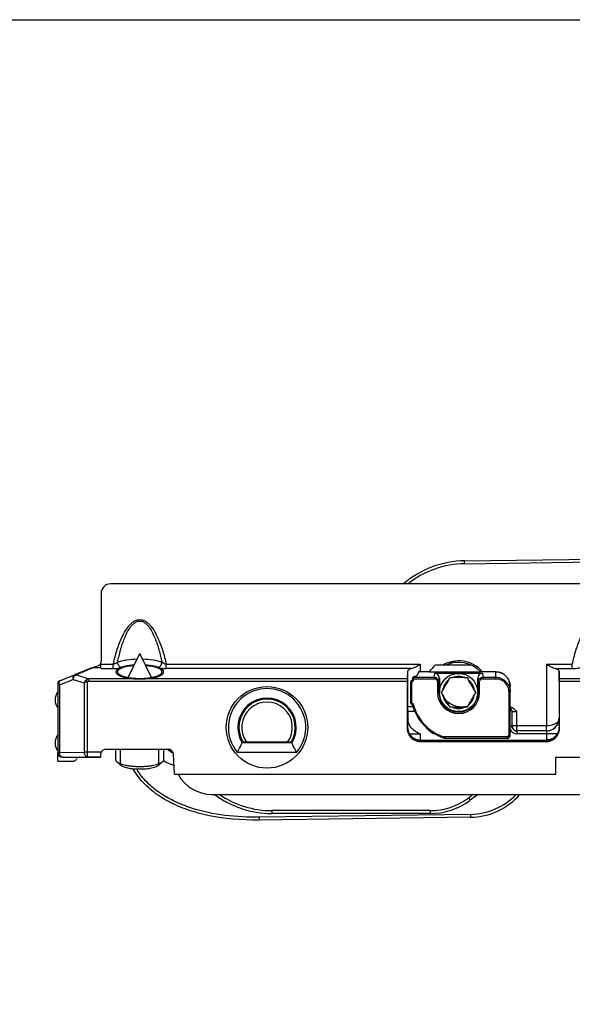
# Model space of a CAD drawing. Units: millimetres. Extents: x 2279 to 2974, y 1191 to 1660.
# Drawn here: x 2414 to 2472, y 1557 to 1660 of the extents above; entities that cross this region are included whole.
import ezdxf

# ---------------------------------------------------------------- set-up
doc = ezdxf.new("R2010")
doc.units = ezdxf.units.MM
doc.layers.add('COMPONENTI_DI_ASSIEME', color=7, linetype='Continuous')

msp = doc.modelspace()

# ---------------------------------------------------------------- linework, layer by layer
msp.add_lwpolyline([(2278.92, 1660.26), (2973.97, 1660.26), (2973.97, 1190.9), (2278.92, 1190.9)], close=True)
at = {"layer": 'COMPONENTI_DI_ASSIEME', "linetype": 'Continuous'}
for p, q in [((2460.53, 1603.71), (2522.91, 1604.55)), ((2460.53, 1603.41), (2522.88, 1604.25)), ((2460.53, 1603.41), (2460.53, 1603.71)), ((2572.45, 1601.3), (2423.51, 1601.3)), ((2422.51, 1600.3), (2422.51, 1593.18)), ((2425.33, 1591.52), (2426.56, 1594.01)), ((2427.79, 1591.52), (2426.56, 1594.01)), ((2422.51, 1592.92), (2423.79, 1592.92)), ((2423.79, 1592.44), (2423.79, 1592.92)), ((2429.33, 1592.44), (2429.33, 1592.92)), ((2429.33, 1592.92), (2455.88, 1592.92)), ((2455.88, 1592.92), (2455.88, 1592.12)), ((2469.11, 1592.92), (2469.11, 1586.45)), ((2469.11, 1592.92), (2471.79, 1592.92)), ((2471.79, 1592.44), (2471.79, 1592.92)), ((2418.18, 1591.17), (2421.82, 1592.64)), ((2421.45, 1592.49), (2419.74, 1591.78)), ((2421.64, 1592.51), (2419.93, 1591.8)), ((2421.75, 1592.55), (2421.64, 1592.51)), ((2421.75, 1592.55), (2422.51, 1592.55)), ((2422.51, 1592.44), (2423.79, 1592.44)), ((2454.99, 1592.44), (2429.33, 1592.44)), ((2454.56, 1591.39), (2454.58, 1592.16)), ((2454.58, 1588.45), (2454.58, 1592.16)), ((2456.83, 1592.12), (2455.72, 1592.12)), ((2456.83, 1592.12), (2462.18, 1592.12)), ((2457.35, 1591.54), (2457.4, 1591.96)), ((2457.4, 1591.96), (2462.39, 1591.96)), ((2461.26, 1592.79), (2457.44, 1592.79)), ((2463.79, 1592.12), (2462.18, 1592.12)), ((2462.39, 1591.96), (2462.44, 1591.54)), ((2463.79, 1591.39), (2463.79, 1592.12)), ((2470, 1592.44), (2471.79, 1592.44)), ((2470.43, 1591.39), (2470.41, 1592.16)), ((2470.41, 1592.16), (2470.41, 1587.24)), ((2418, 1590.89), (2418, 1590.86)), ((2418, 1590.89), (2418, 1590.89)), ((2418, 1590.86), (2418, 1583.69)), ((2418.15, 1590.75), (2419.58, 1591.32)), ((2418.18, 1591.17), (2418.19, 1591.16)), ((2418.19, 1591.16), (2419.74, 1591.78)), ((2419.58, 1591.32), (2420.75, 1590.96)), ((2419.93, 1591.8), (2421.24, 1591.39)), ((2420.75, 1590.96), (2420.75, 1583.71)), ((2421.1, 1591.07), (2420.98, 1591.28)), ((2421.1, 1583.21), (2421.1, 1591.07)), ((2421.24, 1591.11), (2421.24, 1591.39)), ((2454.56, 1591.39), (2421.24, 1591.39)), ((2454.56, 1591.11), (2421.24, 1591.11)), ((2454.56, 1586.22), (2454.56, 1591.11)), ((2454.9, 1588.85), (2454.9, 1591.05)), ((2454.9, 1591.05), (2455, 1591.05)), ((2455, 1588.85), (2455, 1591.05)), ((2455.04, 1591.2), (2455.02, 1591.2)), ((2455.04, 1591.2), (2455.05, 1591.1)), ((2455.06, 1591.21), (2455.16, 1591.54)), ((2455.06, 1591.21), (2455.16, 1591.18)), ((2455.16, 1591.54), (2455.16, 1591.54)), ((2455.16, 1591.54), (2457.35, 1591.54)), ((2455.22, 1591.57), (2455.18, 1591.55)), ((2455.22, 1591.57), (2455.18, 1591.55)), ((2455.22, 1591.39), (2457.35, 1591.39)), ((2457.35, 1591.54), (2457.35, 1591.39)), ((2457.7, 1591.03), (2457.7, 1589.95)), ((2457.85, 1591.03), (2457.7, 1591.03)), ((2457.85, 1591.03), (2457.9, 1591.45)), ((2457.85, 1591.03), (2457.85, 1589.95)), ((2457.9, 1591.45), (2457.9, 1589.95)), ((2458.85, 1591.24), (2458.9, 1591.33)), ((2458.9, 1591.33), (2459, 1591.5)), ((2459, 1591.5), (2459.2, 1591.5)), ((2459.2, 1591.5), (2459.3, 1591.5)), ((2460.49, 1591.5), (2460.59, 1591.5)), ((2460.59, 1591.5), (2460.79, 1591.5)), ((2460.79, 1591.5), (2460.89, 1591.33)), ((2460.89, 1591.33), (2460.94, 1591.24)), ((2461.9, 1589.95), (2461.9, 1591.45)), ((2461.9, 1591.45), (2461.94, 1591.03)), ((2461.94, 1589.95), (2461.94, 1591.03)), ((2461.94, 1591.03), (2462.09, 1591.03)), ((2462.09, 1589.95), (2462.09, 1591.03)), ((2462.44, 1591.54), (2462.44, 1591.39)), ((2462.44, 1591.54), (2463.79, 1591.54)), ((2462.44, 1591.39), (2463.79, 1591.39)), ((2529.98, 1591.39), (2470.43, 1591.39)), ((2470.43, 1591.11), (2470.43, 1586.22)), ((2529.98, 1591.11), (2470.43, 1591.11)), ((2418.15, 1590.75), (2418.15, 1583.69)), ((2457.7, 1589.95), (2457.9, 1589.95)), ((2458.1, 1589.95), (2458.21, 1590.13)), ((2458.21, 1589.78), (2458.1, 1589.95)), ((2458.21, 1590.13), (2458.26, 1590.22)), ((2458.26, 1589.69), (2458.21, 1589.78)), ((2461.53, 1590.22), (2461.58, 1590.13)), ((2461.58, 1589.78), (2461.53, 1589.69)), ((2461.58, 1590.13), (2461.69, 1589.95)), ((2461.69, 1589.95), (2461.58, 1589.78)), ((2462.09, 1589.95), (2461.9, 1589.95)), ((2465.14, 1589.98), (2465.14, 1585.45)), ((2465.29, 1589.98), (2465.14, 1589.98)), ((2465.29, 1585.45), (2465.29, 1590.55)), ((2454.9, 1588.85), (2455, 1588.85)), ((2455.04, 1588.7), (2455.05, 1588.8)), ((2455.16, 1588.73), (2455.06, 1588.7)), ((2454.58, 1587.95), (2454.58, 1588.45)), ((2455.13, 1588.45), (2454.58, 1588.45)), ((2454.58, 1587.95), (2454.58, 1587.21)), ((2455.32, 1587.95), (2454.58, 1587.95)), ((2455.06, 1588.7), (2455.06, 1588.7)), ((2458.9, 1588.58), (2458.85, 1588.67)), ((2459, 1588.4), (2458.9, 1588.58)), ((2459.2, 1588.4), (2459, 1588.4)), ((2459.3, 1588.4), (2459.2, 1588.4)), ((2460.59, 1588.4), (2460.49, 1588.4)), ((2460.79, 1588.4), (2460.59, 1588.4)), ((2460.89, 1588.58), (2460.79, 1588.4)), ((2460.94, 1588.67), (2460.89, 1588.58)), ((2465.5, 1586.44), (2465.5, 1587.95)), ((2465.5, 1587.95), (2465.99, 1587.95)), ((2465.99, 1585.95), (2465.99, 1587.95)), ((2470.41, 1587.24), (2470.41, 1587.24)), ((2454.57, 1586.28), (2454.56, 1586.27)), ((2454.74, 1585.64), (2455.87, 1585.64)), ((2455.87, 1585.64), (2455.87, 1584.99)), ((2457.34, 1585.66), (2457.33, 1585.64)), ((2457.38, 1585.64), (2457.33, 1585.64)), ((2465.29, 1586.44), (2465.5, 1586.44)), ((2469.11, 1586.45), (2465.5, 1586.45)), ((2465.99, 1585.95), (2465.93, 1585.95)), ((2469.11, 1585.94), (2465.99, 1585.94)), ((2470.25, 1585.64), (2465.99, 1585.64)), ((2469.12, 1584.99), (2469.12, 1585.64)), ((2470.43, 1586.27), (2470.42, 1586.28)), ((2442.45, 1584.67), (2437.28, 1584.67)), ((2442.37, 1584.75), (2437.36, 1584.75)), ((2455.86, 1584.97), (2469.13, 1584.97)), ((2455.86, 1584.94), (2455.86, 1584.8)), ((2455.86, 1584.94), (2469.13, 1584.94)), ((2469.13, 1584.8), (2455.86, 1584.8)), ((2458.36, 1585.3), (2458.33, 1585.21)), ((2464.99, 1585.3), (2458.36, 1585.3)), ((2464.99, 1585.15), (2458.63, 1585.15)), ((2458.63, 1585.15), (2458.63, 1585.15)), ((2464.99, 1585.15), (2464.99, 1585.3)), ((2465.29, 1585.45), (2465.14, 1585.45)), ((2469.13, 1584.8), (2469.13, 1584.94)), ((2418.15, 1583.69), (2418, 1583.69)), ((2418, 1582.78), (2418, 1583.68)), ((2418.15, 1583.69), (2420.75, 1583.71)), ((2422.55, 1583.71), (2420.75, 1583.71)), ((2423, 1584.01), (2429.58, 1584.01)), ((2424.06, 1582.92), (2424.06, 1584.01)), ((2424.55, 1582.53), (2424.55, 1584.01)), ((2428.57, 1582.53), (2428.57, 1584.01)), ((2429.06, 1582.92), (2429.06, 1584.01)), ((2442.95, 1583.68), (2436.78, 1583.68)), ((2418, 1582.78), (2419.65, 1582.78)), ((2418.49, 1583.18), (2418.5, 1583.19)), ((2418.49, 1583.18), (2422.46, 1583.18)), ((2418.5, 1583.19), (2421.1, 1583.21)), ((2419.92, 1582.95), (2419.94, 1583.01)), ((2421.1, 1583.21), (2422.49, 1583.21)), ((2422.49, 1583.21), (2422.46, 1583.18)), ((2424.56, 1582.35), (2424.18, 1582.69)), ((2428.56, 1582.35), (2428.94, 1582.69)), ((2430.19, 1581.41), (2430.08, 1583.51)), ((2470.06, 1581.41), (2470.06, 1583.18)), ((2470.06, 1583.18), (2528.45, 1583.18)), ((2430.19, 1581.41), (2470.06, 1581.41)), ((2434.1, 1579.3), (2547.15, 1579.3)), ((2461.44, 1579.3), (2460.92, 1578.92)), ((2460.92, 1578.92), (2461.1, 1578.68)), ((2461.94, 1579.3), (2461.1, 1578.68)), ((2440.37, 1577.6), (2440.37, 1577.3)), ((2456.93, 1577.6), (2440.37, 1577.6)), ((2456.93, 1577.6), (2456.93, 1577.3)), ((2461.14, 1577.21), (2439.05, 1576.92)), ((2439.05, 1576.92), (2439.06, 1576.62)), ((2461.15, 1576.91), (2439.06, 1576.62)), ((2456.93, 1577.3), (2440.37, 1577.3)), ((2461.14, 1577.21), (2461.15, 1576.91))]:
    msp.add_line(p, q, dxfattribs=at)
for points in [[(2455.02, 1591.2), (2455, 1591.19), (2454.97, 1591.18), (2454.95, 1591.17), (2454.93, 1591.15), (2454.92, 1591.13), (2454.91, 1591.11), (2454.9, 1591.08), (2454.9, 1591.06), (2454.9, 1591.05)], [(2455.06, 1591.2), (2455.06, 1591.2), (2455.06, 1591.2), (2455.06, 1591.2), (2455.05, 1591.2), (2455.05, 1591.2), (2455.05, 1591.2), (2455.05, 1591.2), (2455.05, 1591.2), (2455.05, 1591.2), (2455.04, 1591.2)], [(2455.06, 1591.21), (2455.06, 1591.21), (2455.06, 1591.2), (2455.06, 1591.2), (2455.06, 1591.2), (2455.06, 1591.2)], [(2454.9, 1588.85), (2454.9, 1588.84), (2454.9, 1588.82), (2454.91, 1588.79), (2454.92, 1588.77), (2454.94, 1588.75), (2454.96, 1588.74), (2454.98, 1588.72), (2455, 1588.71), (2455.03, 1588.71), (2455.04, 1588.7)], [(2455.04, 1588.7), (2455.05, 1588.7), (2455.05, 1588.7), (2455.05, 1588.7)], [(2455.05, 1588.7), (2455.06, 1588.7), (2455.06, 1588.7), (2455.06, 1588.7), (2455.06, 1588.7), (2455.06, 1588.7)], [(2458.33, 1585.21), (2458.38, 1585.19), (2458.43, 1585.18), (2458.48, 1585.17), (2458.53, 1585.16), (2458.58, 1585.16), (2458.62, 1585.15), (2458.63, 1585.15)]]:
    msp.add_lwpolyline(points, dxfattribs=at)
for centre, radius in [((2459.9, 1589.95), 2), ((2439.87, 1586.3), 4.26)]:
    msp.add_circle(centre, radius, dxfattribs=at)
for centre, radius, start, end in [((2460.66, 1593.71), 10, 90.7716, 130.5697), ((2460.66, 1593.71), 9.7, 90.7716, 128.4339), ((2422.01, 1593.18), 0.5, 315.0004, 0.0005), ((2459.9, 1589.95), 3.3, 41.0156, 120.6637), ((2459.9, 1589.95), 3.15, 43.4, 115.7611), ((2460.27, 1590.9), 2.45, 109.2219, 123.0782), ((2422.01, 1592.18), 0.501, 102.756, 112.0671), ((2422.01, 1593.18), 0.499, 270.0251, 315.0254), ((2459.9, 1589.95), 4.7, 152.5809, 158.1592), ((2459.9, 1589.95), 3.75, 130.842, 144.7494), ((2460.27, 1590.9), 2.75, 135.4206, 136.5982), ((2418.29, 1590.89), 0.3, 112.0635, 180.0095), ((2418.3, 1590.89), 0.3, 112.0667, 180.0063), ((2421.3, 1590.9), 0.497, 97.0163, 130.15), ((2426.56, 1599.31), 7.89, 268.3713, 271.6287), ((2459.9, 1589.95), 4.9, 162.8735, 165.4775), ((2464.95, 1568.77), 24.79, 112.3285, 113.1226), ((2459.9, 1589.95), 1.68, 127.404, 172.596), ((2631.33, 1490.97), 199.51, 149.8307, 150.1693), ((2459.9, 1589.95), 1.68, 67.404, 112.596), ((2459.91, 1384.93), 206.58, 90.0037, 90.1675), ((2459.89, 1390.56), 200.94, 89.8302, 89.9986), ((2459.9, 1589.95), 1.68, 7.404, 52.596), ((2288.46, 1490.97), 199.51, 29.8307, 30.1693), ((2419, 1589.18), 1.3, 140.2849, 219.7151), ((2418.76, 1591.03), 0.67, 201.8378, 204.4344), ((2439.87, 1586.3), 4.05, 319.6481, 220.3519), ((2459.9, 1589.95), 2.2, 180, 0), ((2459.9, 1589.95), 2.05, 180, 0), ((2439.87, 1586.3), 3.06, 327.7756, 212.2244), ((2439.87, 1586.3), 2.95, 328.3032, 211.6968), ((2439.87, 1586.3), 2.65, 324.2037, 215.7963), ((2459.9, 1589.95), 4.9, 194.5225, 251.7496), ((2459.9, 1589.95), 1.68, 187.404, 232.596), ((2631.33, 1688.93), 199.51, 209.8307, 210.1693), ((2460.27, 1590.9), 2.45, 226.3368, 284.188), ((2459.9, 1589.95), 1.68, 307.404, 352.596), ((2288.46, 1688.93), 199.51, 329.8307, 330.1693), ((2459.9, 1589.95), 5, 194.5225, 251.7495), ((2460.27, 1590.9), 2.75, 241.3286, 245.6205), ((2459.9, 1589.95), 1.68, 247.404, 292.596), ((2459.9, 1789.34), 200.94, 269.8302, 269.9986), ((2459.88, 1794.98), 206.58, 270.0037, 270.1675), ((2465.11, 1587.65), 0.807, 72.8354, 77.423), ((2465, 1587.95), 0.5, 0, 54.5072), ((2464.97, 1587.33), 1.15, 58.4669, 60.5011), ((2469.11, 1587.24), 1.3, 329.9914, 359.9993), ((2469.11, 1587.25), 1.29, 332.4891, 359.6645), ((2455.86, 1586.27), 1.3, 180.0053, 269.9947), ((2455.85, 1586.28), 1.28, 180.3392, 210.178), ((2455.88, 1586.3), 1.31, 210.2482, 263.3008), ((2458.6, 1588.14), 2.8, 220.2135, 243.1247), ((2465.99, 1586.44), 0.8, 207.4328, 269.9994), ((2465.99, 1586.45), 0.497, 180.0247, 187.5878), ((2465.99, 1586.45), 0.5, 187.5086, 255.4628), ((2465.99, 1586.44), 0.5, 211.3152, 269.9991), ((2466, 1586.45), 0.506, 255.4826, 262.3958), ((2431.89, 1586.64), 37.22, 359.1675, 359.7094), ((2469.1, 1587.25), 1.3, 270.0004, 274.5246), ((2469.11, 1587.24), 1.3, 270.0071, 329.9978), ((2469.13, 1586.27), 1.3, 270.0053, 359.9947), ((2469.1, 1587.26), 1.31, 274.4824, 332.4359), ((2469.14, 1586.28), 1.28, 329.8225, 359.6602), ((2419, 1584.68), 1.3, 140.2849, 219.7151), ((2447.11, 1579.31), 11.17, 150.8273, 151.3001), ((2432.62, 1579.31), 11.17, 28.6999, 29.1727), ((2455.88, 1586.3), 1.32, 263.2701, 269.98), ((2455.86, 1586.39), 1.45, 265.3876, 269.7946), ((2464.99, 1585.45), 0.3, 270, 0), ((2464.99, 1585.45), 0.15, 270, 0), ((2418.5, 1583.69), 0.5, 180.0053, 269.9947), ((2431.03, 1586.01), 2.55, 231.6519, 247.5524), ((2431.03, 1586.01), 2.45, 235.0138, 244.5667), ((2431.03, 1586.01), 3.75, 238, 256.3287), ((2434.1, 1583.3), 4, 208.309, 270), ((2440.37, 1587.3), 10, 233.1372, 270), ((2440.37, 1587.3), 9.7, 235.5953, 270), ((2456.93, 1584.3), 6.7, 270, 306.5), ((2456.93, 1584.3), 7, 270, 306.5), ((2461.05, 1583.91), 6.7, 270.7716, 316.5205), ((2461.05, 1583.91), 7, 270.7716, 318.7831)]:
    msp.add_arc(centre, radius, start, end, dxfattribs=at)
for centre, major_axis, ratio, start_param, end_param in [((2423.51, 1600.3), (0.707, -0.707), 0.999924, 2.356233, 3.926953), ((2422.5, 1592.92), (0, 0.5), 0.008727, 3.438299, 4.712389), ((2455.88, 1592.16), (1.3, 0), 0.305731, 2.326433, 3.132866), ((2457.39, 1591.44), (0.059, 0.52), 0.955772, -1.451854, 0.108738), ((2462.4, 1591.44), (-0.059, 0.52), 0.955772, -0.108738, 1.451854), ((2463.79, 1590.55), (0, 1.57), 0.956305, -1.570796, 0), ((2469.11, 1592.16), (1.3, 0), 0.305731, 0.008727, 0.81516), ((2454.56, 1591.11), (0, 0.3), 0.008727, 0.296706, 1.570796), ((2470.43, 1591.11), (0, 0.3), 0.008727, -1.570796, -0.296706), ((2465.2, 1588.45), (0, 0.5), 0.6, 3.447167, 4.119218), ((2418.49, 1583.68), (0.354, 0.354), 0.999924, -3.926953, -2.356233), ((2423, 1583.49), (-0.015, 0.523), 0.956271, -0.027289, 1.101017), ((2429.58, 1583.49), (-0.027, 0.522), 0.956193, -1.570796, -0.05007), ((2419.65, 1583.08), (0.16, -0.254), 0.999947, -0.563019, 0.563019), ((2420.21, 1582.88), (-0.16, 0.254), 0.999947, -0.563019, 0.563019), ((2422.49, 1583.71), (0, 0.5), 0.008727, -3.132866, -2.001168)]:
    msp.add_ellipse(centre, major_axis=major_axis, ratio=ratio, start_param=start_param, end_param=end_param, dxfattribs=at)
for points, knots in [([(2423.79, 1592.92), (2423.85, 1593.15), (2423.96, 1593.62), (2424.15, 1594.3), (2424.38, 1594.97), (2424.65, 1595.63), (2424.96, 1596.27), (2425.29, 1596.77), (2425.61, 1597.12), (2425.88, 1597.35), (2426.2, 1597.52), (2426.56, 1597.58), (2426.92, 1597.52), (2427.24, 1597.35), (2427.51, 1597.12), (2427.83, 1596.77), (2428.16, 1596.27), (2428.47, 1595.63), (2428.74, 1594.97), (2428.97, 1594.3), (2429.16, 1593.62), (2429.27, 1593.15), (2429.33, 1592.92)], [0, 0, 0, 0, 0.062506, 0.125011, 0.187515, 0.250015, 0.312508, 0.374975, 0.406233, 0.437491, 0.468742, 0.499984, 0.531242, 0.562508, 0.593771, 0.625031, 0.687495, 0.749985, 0.812484, 0.874988, 0.937493, 1, 1, 1, 1]), ([(2424.25, 1593.14), (2424.29, 1593.34), (2424.39, 1593.76), (2424.55, 1594.38), (2424.73, 1594.99), (2424.95, 1595.59), (2425.21, 1596.17), (2425.47, 1596.63), (2425.74, 1596.97), (2425.97, 1597.19), (2426.24, 1597.37), (2426.56, 1597.44), (2426.88, 1597.37), (2427.15, 1597.19), (2427.38, 1596.97), (2427.65, 1596.63), (2427.91, 1596.17), (2428.17, 1595.59), (2428.39, 1594.99), (2428.57, 1594.38), (2428.73, 1593.76), (2428.83, 1593.34), (2428.87, 1593.14)], [0, 0, 0, 0, 0.062499, 0.124998, 0.187498, 0.249996, 0.312491, 0.374969, 0.406233, 0.437497, 0.468754, 0.499985, 0.531231, 0.562504, 0.593772, 0.625035, 0.687511, 0.750004, 0.812502, 0.875001, 0.9375, 1, 1, 1, 1]), ([(2471.79, 1592.92), (2471.85, 1593.15), (2471.96, 1593.62), (2472.15, 1594.3), (2472.38, 1594.97), (2472.65, 1595.63), (2472.96, 1596.27), (2473.29, 1596.77), (2473.61, 1597.12), (2473.88, 1597.35), (2474.2, 1597.52), (2474.56, 1597.58), (2474.92, 1597.52), (2475.24, 1597.35), (2475.51, 1597.12), (2475.83, 1596.77), (2476.16, 1596.27), (2476.47, 1595.63), (2476.74, 1594.97), (2476.97, 1594.3), (2477.16, 1593.62), (2477.27, 1593.15), (2477.33, 1592.92)], [0, 0, 0, 0, 0.062506, 0.125011, 0.187515, 0.250015, 0.312508, 0.374975, 0.406233, 0.437491, 0.468742, 0.499984, 0.531242, 0.562508, 0.593771, 0.625031, 0.687495, 0.749985, 0.812484, 0.874988, 0.937493, 1, 1, 1, 1]), ([(2423.79, 1592.92), (2423.88, 1592.94), (2424.04, 1593), (2424.19, 1593.09), (2424.25, 1593.14)], [0, 0, 0, 0, 0.530924, 1, 1, 1, 1]), ([(2424.25, 1593.14), (2424.39, 1593.18), (2424.69, 1593.27), (2425.36, 1593.4), (2425.91, 1593.44), (2426.28, 1593.45)], [0, 0, 0, 0, 0.211062, 0.453611, 1, 1, 1, 1]), ([(2424.64, 1592.56), (2424.52, 1592.59), (2424.37, 1592.72), (2424.27, 1592.94), (2424.25, 1593.07), (2424.25, 1593.14)], [0, 0, 0, 0, 0.468999, 0.736051, 1, 1, 1, 1]), ([(2426.84, 1593.45), (2427.21, 1593.44), (2427.76, 1593.4), (2428.43, 1593.27), (2428.73, 1593.18), (2428.87, 1593.14)], [0, 0, 0, 0, 0.546389, 0.788938, 1, 1, 1, 1]), ([(2428.48, 1592.56), (2428.6, 1592.59), (2428.75, 1592.72), (2428.85, 1592.94), (2428.87, 1593.07), (2428.87, 1593.14)], [0, 0, 0, 0, 0.468999, 0.736051, 1, 1, 1, 1]), ([(2428.87, 1593.14), (2428.93, 1593.09), (2429.08, 1593), (2429.24, 1592.94), (2429.33, 1592.92)], [0, 0, 0, 0, 0.469027, 1, 1, 1, 1]), ([(2454.99, 1592.44), (2455.06, 1592.47), (2455.21, 1592.53), (2455.51, 1592.69), (2455.73, 1592.83), (2455.88, 1592.92)], [0, 0, 0, 0, 0.219863, 0.467504, 1, 1, 1, 1]), ([(2469.11, 1592.92), (2469.26, 1592.83), (2469.48, 1592.69), (2469.78, 1592.53), (2469.93, 1592.47), (2470, 1592.44)], [0, 0, 0, 0, 0.532496, 0.780137, 1, 1, 1, 1]), ([(2421.64, 1592.51), (2421.62, 1592.51), (2421.56, 1592.52), (2421.49, 1592.51), (2421.45, 1592.49)], [0, 0, 0, 0, 0.258821, 1, 1, 1, 1]), ([(2423.79, 1592.44), (2423.95, 1592.44), (2424.23, 1592.46), (2424.51, 1592.52), (2424.64, 1592.56)], [0, 0, 0, 0, 0.547635, 1, 1, 1, 1]), ([(2425.97, 1592.81), (2425.93, 1592.8), (2425.86, 1592.8), (2425.76, 1592.79), (2425.67, 1592.78), (2425.6, 1592.77), (2425.55, 1592.76), (2425.52, 1592.76), (2425.5, 1592.76), (2425.49, 1592.76), (2425.48, 1592.76), (2425.48, 1592.76), (2425.46, 1592.75), (2425.43, 1592.75), (2425.39, 1592.74), (2425.33, 1592.73), (2425.27, 1592.72), (2425.2, 1592.71), (2425.15, 1592.7), (2425.11, 1592.69), (2425.08, 1592.69), (2425.06, 1592.68), (2425.05, 1592.68), (2425.03, 1592.68), (2425.01, 1592.67), (2424.97, 1592.66), (2424.93, 1592.65), (2424.88, 1592.63), (2424.82, 1592.62), (2424.77, 1592.6), (2424.73, 1592.59), (2424.7, 1592.58), (2424.69, 1592.58), (2424.67, 1592.58), (2424.67, 1592.57), (2424.66, 1592.57), (2424.66, 1592.57), (2424.65, 1592.57), (2424.64, 1592.57), (2424.63, 1592.56), (2424.61, 1592.55), (2424.58, 1592.54), (2424.55, 1592.53), (2424.52, 1592.51), (2424.49, 1592.5), (2424.45, 1592.49), (2424.43, 1592.47), (2424.41, 1592.47), (2424.39, 1592.46), (2424.38, 1592.45), (2424.38, 1592.45), (2424.37, 1592.45), (2424.37, 1592.45), (2424.37, 1592.45), (2424.36, 1592.44), (2424.35, 1592.44), (2424.34, 1592.43), (2424.32, 1592.41), (2424.29, 1592.39), (2424.25, 1592.37), (2424.22, 1592.35), (2424.2, 1592.33), (2424.19, 1592.32), (2424.18, 1592.32), (2424.18, 1592.32), (2424.17, 1592.31), (2424.17, 1592.31), (2424.17, 1592.31), (2424.16, 1592.3), (2424.16, 1592.29), (2424.15, 1592.28), (2424.14, 1592.27), (2424.13, 1592.26), (2424.12, 1592.24), (2424.1, 1592.21), (2424.09, 1592.2), (2424.08, 1592.18), (2424.08, 1592.18), (2424.07, 1592.17), (2424.07, 1592.16), (2424.07, 1592.16), (2424.07, 1592.16), (2424.07, 1592.16), (2424.07, 1592.15), (2424.07, 1592.14), (2424.07, 1592.14), (2424.07, 1592.12), (2424.07, 1592.11), (2424.07, 1592.08), (2424.07, 1592.06), (2424.08, 1592.05), (2424.08, 1592.04), (2424.08, 1592.03), (2424.08, 1592.02), (2424.08, 1592.02), (2424.08, 1592.01), (2424.08, 1592.01), (2424.08, 1592.01), (2424.08, 1592.01), (2424.08, 1592), (2424.09, 1592), (2424.1, 1591.99), (2424.1, 1591.98), (2424.11, 1591.96), (2424.13, 1591.94), (2424.15, 1591.92), (2424.16, 1591.9), (2424.17, 1591.89), (2424.18, 1591.88), (2424.18, 1591.87), (2424.19, 1591.87), (2424.19, 1591.87), (2424.19, 1591.86), (2424.2, 1591.86), (2424.2, 1591.86), (2424.22, 1591.85), (2424.24, 1591.84), (2424.27, 1591.82), (2424.3, 1591.8), (2424.33, 1591.78), (2424.35, 1591.76), (2424.37, 1591.75), (2424.39, 1591.74), (2424.4, 1591.73), (2424.4, 1591.73), (2424.41, 1591.73), (2424.41, 1591.72), (2424.42, 1591.72), (2424.43, 1591.72), (2424.45, 1591.71), (2424.48, 1591.7), (2424.53, 1591.68), (2424.59, 1591.66), (2424.63, 1591.64), (2424.66, 1591.63), (2424.68, 1591.62), (2424.69, 1591.61), (2424.7, 1591.61), (2424.71, 1591.61), (2424.71, 1591.61), (2424.72, 1591.6), (2424.72, 1591.6), (2424.74, 1591.6), (2424.76, 1591.59), (2424.79, 1591.59), (2424.82, 1591.58), (2424.86, 1591.57), (2424.92, 1591.55), (2424.98, 1591.54), (2425.03, 1591.52), (2425.06, 1591.52), (2425.07, 1591.51), (2425.09, 1591.51), (2425.1, 1591.5), (2425.12, 1591.5), (2425.15, 1591.5), (2425.18, 1591.49), (2425.22, 1591.48), (2425.29, 1591.47), (2425.35, 1591.46), (2425.42, 1591.45), (2425.46, 1591.44), (2425.5, 1591.44), (2425.53, 1591.43), (2425.55, 1591.43), (2425.57, 1591.43), (2425.59, 1591.43), (2425.63, 1591.42), (2425.67, 1591.42), (2425.73, 1591.41), (2425.8, 1591.41), (2425.87, 1591.4), (2425.94, 1591.39), (2426, 1591.39), (2426.04, 1591.38), (2426.08, 1591.38), (2426.12, 1591.38), (2426.17, 1591.38), (2426.24, 1591.38), (2426.33, 1591.37), (2426.45, 1591.37), (2426.52, 1591.37), (2426.56, 1591.37)], [0, 0, 0, 0, 0.015625, 0.03125, 0.046875, 0.054688, 0.0625, 0.066406, 0.068359, 0.070312, 0.071289, 0.072266, 0.074219, 0.078125, 0.085938, 0.09375, 0.109375, 0.117188, 0.125, 0.132812, 0.136719, 0.140625, 0.142578, 0.144531, 0.148438, 0.15625, 0.164062, 0.171875, 0.1875, 0.195312, 0.203125, 0.207031, 0.210938, 0.212891, 0.213867, 0.214355, 0.214844, 0.216797, 0.21875, 0.222656, 0.226562, 0.234375, 0.242188, 0.25, 0.257812, 0.265625, 0.273438, 0.277344, 0.28125, 0.283203, 0.285156, 0.285645, 0.286133, 0.287109, 0.289062, 0.292969, 0.296875, 0.304688, 0.3125, 0.328125, 0.34375, 0.347656, 0.351562, 0.353516, 0.355469, 0.357422, 0.358398, 0.359375, 0.363281, 0.367188, 0.371094, 0.375, 0.382812, 0.390625, 0.40625, 0.414062, 0.417969, 0.421875, 0.425781, 0.427734, 0.428711, 0.429688, 0.431641, 0.433594, 0.4375, 0.441406, 0.445312, 0.453125, 0.46875, 0.476562, 0.484375, 0.488281, 0.492188, 0.496094, 0.498047, 0.499023, 0.5, 0.500977, 0.501953, 0.503906, 0.507812, 0.511719, 0.515625, 0.523438, 0.53125, 0.546875, 0.554688, 0.558594, 0.5625, 0.566406, 0.568359, 0.570312, 0.571289, 0.572266, 0.574219, 0.578125, 0.585938, 0.59375, 0.609375, 0.617188, 0.625, 0.632812, 0.636719, 0.640625, 0.641602, 0.642578, 0.644531, 0.646484, 0.648438, 0.652344, 0.65625, 0.671875, 0.6875, 0.695312, 0.703125, 0.707031, 0.710938, 0.712891, 0.713867, 0.714355, 0.714844, 0.716797, 0.71875, 0.722656, 0.726562, 0.734375, 0.742188, 0.75, 0.765625, 0.773438, 0.777344, 0.78125, 0.783203, 0.785156, 0.789062, 0.792969, 0.796875, 0.804688, 0.8125, 0.828125, 0.835938, 0.84375, 0.851562, 0.855469, 0.857422, 0.859375, 0.863281, 0.867188, 0.875, 0.882812, 0.890625, 0.90625, 0.914062, 0.921875, 0.929688, 0.933594, 0.9375, 0.945312, 0.953125, 0.96875, 0.984375, 1, 1, 1, 1]), ([(2425.94, 1592.75), (2425.71, 1592.73), (2425.38, 1592.69), (2424.97, 1592.6), (2424.72, 1592.52), (2424.52, 1592.43), (2424.36, 1592.33), (2424.26, 1592.22), (2424.24, 1592.14), (2424.24, 1592.1)], [0, 0, 0, 0, 0.359822, 0.517625, 0.656082, 0.772821, 0.866984, 0.940402, 1, 1, 1, 1]), ([(2424.24, 1592.1), (2424.24, 1592.05), (2424.27, 1591.95), (2424.4, 1591.84), (2424.6, 1591.73), (2424.85, 1591.63), (2425.17, 1591.55), (2425.67, 1591.46), (2426.06, 1591.43), (2426.34, 1591.42)], [0, 0, 0, 0, 0.056483, 0.128991, 0.224446, 0.343757, 0.485002, 0.64455, 1, 1, 1, 1]), ([(2424.64, 1592.56), (2424.83, 1592.63), (2425.27, 1592.74), (2425.72, 1592.79), (2425.97, 1592.81)], [0, 0, 0, 0, 0.455591, 1, 1, 1, 1]), ([(2426.56, 1591.37), (2426.6, 1591.37), (2426.67, 1591.37), (2426.78, 1591.37), (2426.88, 1591.38), (2426.95, 1591.38), (2427, 1591.38), (2427.04, 1591.38), (2427.07, 1591.38), (2427.12, 1591.39), (2427.17, 1591.39), (2427.24, 1591.4), (2427.31, 1591.4), (2427.38, 1591.41), (2427.44, 1591.42), (2427.48, 1591.42), (2427.52, 1591.42), (2427.54, 1591.43), (2427.56, 1591.43), (2427.58, 1591.43), (2427.6, 1591.43), (2427.65, 1591.44), (2427.7, 1591.45), (2427.76, 1591.46), (2427.83, 1591.47), (2427.89, 1591.48), (2427.94, 1591.49), (2427.97, 1591.5), (2427.99, 1591.5), (2428.02, 1591.5), (2428.03, 1591.51), (2428.04, 1591.51), (2428.06, 1591.51), (2428.09, 1591.52), (2428.12, 1591.53), (2428.17, 1591.54), (2428.21, 1591.55), (2428.25, 1591.56), (2428.29, 1591.57), (2428.33, 1591.58), (2428.36, 1591.59), (2428.37, 1591.6), (2428.39, 1591.6), (2428.4, 1591.6), (2428.41, 1591.61), (2428.43, 1591.61), (2428.45, 1591.62), (2428.48, 1591.63), (2428.53, 1591.65), (2428.58, 1591.67), (2428.64, 1591.7), (2428.67, 1591.71), (2428.69, 1591.72), (2428.7, 1591.72), (2428.71, 1591.72), (2428.71, 1591.73), (2428.72, 1591.73), (2428.73, 1591.74), (2428.74, 1591.75), (2428.76, 1591.76), (2428.79, 1591.77), (2428.82, 1591.79), (2428.85, 1591.81), (2428.88, 1591.83), (2428.89, 1591.84), (2428.91, 1591.85), (2428.92, 1591.86), (2428.92, 1591.86), (2428.93, 1591.86), (2428.93, 1591.86), (2428.93, 1591.87), (2428.94, 1591.87), (2428.94, 1591.88), (2428.95, 1591.89), (2428.96, 1591.9), (2428.97, 1591.92), (2428.99, 1591.94), (2429, 1591.96), (2429.01, 1591.97), (2429.02, 1591.98), (2429.03, 1591.99), (2429.03, 1592), (2429.04, 1592), (2429.04, 1592.01), (2429.04, 1592.01), (2429.04, 1592.01), (2429.04, 1592.01), (2429.04, 1592.02), (2429.04, 1592.03), (2429.04, 1592.03), (2429.04, 1592.04), (2429.04, 1592.06), (2429.05, 1592.08), (2429.05, 1592.1), (2429.05, 1592.12), (2429.05, 1592.13), (2429.05, 1592.14), (2429.05, 1592.15), (2429.05, 1592.15), (2429.05, 1592.16), (2429.05, 1592.16), (2429.05, 1592.16), (2429.05, 1592.17), (2429.04, 1592.17), (2429.04, 1592.18), (2429.03, 1592.19), (2429.02, 1592.21), (2429, 1592.23), (2428.99, 1592.26), (2428.98, 1592.27), (2428.97, 1592.28), (2428.97, 1592.29), (2428.96, 1592.3), (2428.96, 1592.3), (2428.95, 1592.31), (2428.95, 1592.31), (2428.95, 1592.31), (2428.94, 1592.32), (2428.94, 1592.32), (2428.93, 1592.33), (2428.91, 1592.34), (2428.88, 1592.36), (2428.85, 1592.38), (2428.83, 1592.4), (2428.81, 1592.41), (2428.79, 1592.42), (2428.78, 1592.43), (2428.77, 1592.44), (2428.76, 1592.44), (2428.76, 1592.45), (2428.75, 1592.45), (2428.75, 1592.45), (2428.74, 1592.45), (2428.73, 1592.46), (2428.72, 1592.46), (2428.7, 1592.47), (2428.67, 1592.48), (2428.64, 1592.5), (2428.61, 1592.51), (2428.57, 1592.52), (2428.54, 1592.54), (2428.51, 1592.55), (2428.49, 1592.56), (2428.48, 1592.56), (2428.47, 1592.57), (2428.46, 1592.57), (2428.44, 1592.58), (2428.42, 1592.58), (2428.39, 1592.59), (2428.36, 1592.6), (2428.3, 1592.62), (2428.25, 1592.63), (2428.2, 1592.65), (2428.16, 1592.66), (2428.12, 1592.67), (2428.1, 1592.67), (2428.09, 1592.67), (2428.08, 1592.68), (2428.07, 1592.68), (2428.06, 1592.68), (2428.04, 1592.68), (2428.01, 1592.69), (2427.97, 1592.7), (2427.93, 1592.71), (2427.86, 1592.72), (2427.8, 1592.73), (2427.73, 1592.74), (2427.69, 1592.75), (2427.66, 1592.75), (2427.65, 1592.76), (2427.64, 1592.76), (2427.63, 1592.76), (2427.62, 1592.76), (2427.6, 1592.76), (2427.57, 1592.76), (2427.53, 1592.77), (2427.45, 1592.78), (2427.37, 1592.79), (2427.26, 1592.8), (2427.19, 1592.8), (2427.15, 1592.81)], [0, 0, 0, 0, 0.015625, 0.03125, 0.046875, 0.054688, 0.0625, 0.066406, 0.070312, 0.078125, 0.085938, 0.09375, 0.109375, 0.117188, 0.125, 0.132812, 0.136719, 0.140625, 0.142578, 0.144531, 0.148438, 0.15625, 0.164062, 0.171875, 0.1875, 0.195312, 0.203125, 0.207031, 0.210938, 0.214844, 0.216797, 0.21875, 0.222656, 0.226562, 0.234375, 0.242188, 0.25, 0.257812, 0.265625, 0.273438, 0.277344, 0.28125, 0.283203, 0.285156, 0.289062, 0.292969, 0.296875, 0.304688, 0.3125, 0.328125, 0.34375, 0.351562, 0.353516, 0.355469, 0.357422, 0.358398, 0.359375, 0.363281, 0.367188, 0.375, 0.382812, 0.390625, 0.40625, 0.414062, 0.417969, 0.421875, 0.425781, 0.427734, 0.428711, 0.429688, 0.431641, 0.433594, 0.4375, 0.441406, 0.445312, 0.453125, 0.46875, 0.476562, 0.484375, 0.488281, 0.492188, 0.496094, 0.498047, 0.499023, 0.5, 0.500977, 0.501953, 0.503906, 0.507812, 0.511719, 0.515625, 0.523438, 0.53125, 0.546875, 0.554688, 0.558594, 0.5625, 0.566406, 0.568359, 0.570312, 0.571289, 0.572266, 0.574219, 0.578125, 0.582031, 0.585938, 0.59375, 0.609375, 0.617188, 0.625, 0.628906, 0.632812, 0.636719, 0.640625, 0.641602, 0.642578, 0.644531, 0.646484, 0.648438, 0.652344, 0.65625, 0.671875, 0.679688, 0.6875, 0.695312, 0.703125, 0.707031, 0.710938, 0.712891, 0.713867, 0.714355, 0.714844, 0.716797, 0.71875, 0.722656, 0.726562, 0.734375, 0.742188, 0.75, 0.757812, 0.765625, 0.773438, 0.777344, 0.78125, 0.783203, 0.785156, 0.789062, 0.792969, 0.796875, 0.804688, 0.8125, 0.828125, 0.835938, 0.84375, 0.851562, 0.853516, 0.855469, 0.857422, 0.859375, 0.861328, 0.863281, 0.867188, 0.875, 0.882812, 0.890625, 0.90625, 0.914062, 0.921875, 0.925781, 0.927734, 0.928711, 0.929688, 0.931641, 0.933594, 0.9375, 0.945312, 0.953125, 0.96875, 0.984375, 1, 1, 1, 1]), ([(2426.78, 1591.42), (2427.06, 1591.43), (2427.46, 1591.46), (2427.95, 1591.55), (2428.27, 1591.63), (2428.52, 1591.73), (2428.72, 1591.84), (2428.85, 1591.95), (2428.88, 1592.05), (2428.88, 1592.1)], [0, 0, 0, 0, 0.35545, 0.514998, 0.656243, 0.775554, 0.871009, 0.943517, 1, 1, 1, 1]), ([(2427.15, 1592.81), (2427.4, 1592.79), (2427.85, 1592.74), (2428.29, 1592.63), (2428.48, 1592.56)], [0, 0, 0, 0, 0.544409, 1, 1, 1, 1]), ([(2428.88, 1592.1), (2428.88, 1592.14), (2428.86, 1592.22), (2428.76, 1592.33), (2428.6, 1592.43), (2428.4, 1592.52), (2428.15, 1592.6), (2427.74, 1592.69), (2427.41, 1592.73), (2427.18, 1592.75)], [0, 0, 0, 0, 0.059598, 0.133016, 0.227179, 0.343918, 0.482375, 0.640178, 1, 1, 1, 1]), ([(2428.48, 1592.56), (2428.61, 1592.52), (2428.89, 1592.46), (2429.17, 1592.44), (2429.33, 1592.44)], [0, 0, 0, 0, 0.452204, 1, 1, 1, 1]), ([(2471.79, 1592.44), (2471.95, 1592.44), (2472.23, 1592.46), (2472.51, 1592.52), (2472.64, 1592.56)], [0, 0, 0, 0, 0.547635, 1, 1, 1, 1]), ([(2418.11, 1591.06), (2418.08, 1591.04), (2418.02, 1590.98), (2418, 1590.9), (2418, 1590.86)], [0, 0, 0, 0, 0.511507, 1, 1, 1, 1]), ([(2418, 1590.89), (2418, 1590.89), (2418, 1590.88), (2418, 1590.88), (2418, 1590.87), (2418, 1590.86), (2418, 1590.86)], [0, 0, 0, 0, 0.061416, 0.2386, 0.546098, 1, 1, 1, 1]), ([(2418, 1590.86), (2418, 1590.85), (2418.02, 1590.83), (2418.06, 1590.79), (2418.11, 1590.77), (2418.15, 1590.75)], [0, 0, 0, 0, 0.13647, 0.345931, 1, 1, 1, 1]), ([(2418.11, 1591.06), (2418.1, 1591.04), (2418.09, 1590.95), (2418.11, 1590.85), (2418.14, 1590.78)], [0, 0, 0, 0, 0.218871, 1, 1, 1, 1]), ([(2418.19, 1591.16), (2418.18, 1591.16), (2418.14, 1591.14), (2418.12, 1591.09), (2418.11, 1591.06)], [0, 0, 0, 0, 0.202459, 1, 1, 1, 1]), ([(2419.74, 1591.78), (2419.71, 1591.77), (2419.65, 1591.72), (2419.58, 1591.61), (2419.56, 1591.47), (2419.57, 1591.37), (2419.58, 1591.32)], [0, 0, 0, 0, 0.21115, 0.444753, 0.709432, 1, 1, 1, 1]), ([(2419.58, 1591.32), (2419.6, 1591.43), (2419.67, 1591.63), (2419.84, 1591.77), (2419.93, 1591.8)], [0, 0, 0, 0, 0.53913, 1, 1, 1, 1]), ([(2419.93, 1591.8), (2419.92, 1591.8), (2419.85, 1591.81), (2419.79, 1591.8), (2419.74, 1591.78)], [0, 0, 0, 0, 0.258556, 1, 1, 1, 1]), ([(2420.98, 1591.28), (2420.96, 1591.26), (2420.86, 1591.17), (2420.79, 1591.05), (2420.75, 1590.96)], [0, 0, 0, 0, 0.251866, 1, 1, 1, 1]), ([(2421.1, 1591.07), (2421.04, 1591.06), (2420.92, 1591.03), (2420.8, 1590.98), (2420.75, 1590.96)], [0, 0, 0, 0, 0.536426, 1, 1, 1, 1]), ([(2455, 1591.05), (2455, 1591.06), (2455, 1591.07), (2455.02, 1591.09), (2455.04, 1591.1), (2455.05, 1591.1)], [0, 0, 0, 0, 0.251162, 0.502676, 1, 1, 1, 1]), ([(2455.05, 1591.1), (2455.07, 1591.1), (2455.11, 1591.12), (2455.14, 1591.15), (2455.15, 1591.17), (2455.16, 1591.18)], [0, 0, 0, 0, 0.498067, 0.749115, 1, 1, 1, 1]), ([(2455.18, 1591.55), (2455.17, 1591.55), (2455.17, 1591.55), (2455.16, 1591.54), (2455.16, 1591.54)], [0, 0, 0, 0, 0.311995, 1, 1, 1, 1]), ([(2455.22, 1591.39), (2455.21, 1591.41), (2455.19, 1591.44), (2455.17, 1591.48), (2455.16, 1591.51), (2455.16, 1591.52), (2455.16, 1591.53), (2455.16, 1591.54)], [0, 0, 0, 0, 0.313769, 0.605513, 0.845501, 0.934722, 1, 1, 1, 1]), ([(2457.35, 1591.54), (2457.42, 1591.54), (2457.55, 1591.51), (2457.71, 1591.4), (2457.82, 1591.23), (2457.85, 1591.1), (2457.85, 1591.03)], [0, 0, 0, 0, 0.250502, 0.500624, 0.750318, 1, 1, 1, 1]), ([(2457.35, 1591.39), (2457.4, 1591.39), (2457.49, 1591.38), (2457.61, 1591.29), (2457.68, 1591.17), (2457.7, 1591.08), (2457.7, 1591.03)], [0, 0, 0, 0, 0.250052, 0.499948, 0.749821, 1, 1, 1, 1]), ([(2461.94, 1591.03), (2461.94, 1591.1), (2461.97, 1591.23), (2462.08, 1591.4), (2462.24, 1591.51), (2462.37, 1591.54), (2462.44, 1591.54)], [0, 0, 0, 0, 0.249847, 0.499654, 0.749601, 1, 1, 1, 1]), ([(2462.09, 1591.03), (2462.09, 1591.08), (2462.11, 1591.17), (2462.18, 1591.29), (2462.3, 1591.38), (2462.39, 1591.39), (2462.44, 1591.39)], [0, 0, 0, 0, 0.250339, 0.500331, 0.750053, 1, 1, 1, 1]), ([(2463.79, 1591.54), (2463.88, 1591.54), (2464.09, 1591.52), (2464.37, 1591.43), (2464.64, 1591.28), (2464.86, 1591.08), (2465.05, 1590.84), (2465.18, 1590.57), (2465.27, 1590.28), (2465.29, 1590.08), (2465.29, 1589.98)], [0, 0, 0, 0, 0.125116, 0.250267, 0.375304, 0.500302, 0.62524, 0.750148, 0.875056, 1, 1, 1, 1]), ([(2463.79, 1591.39), (2463.88, 1591.39), (2464.06, 1591.38), (2464.32, 1591.29), (2464.55, 1591.16), (2464.82, 1590.92), (2465.07, 1590.53), (2465.14, 1590.16), (2465.14, 1589.98)], [0, 0, 0, 0, 0.125367, 0.250772, 0.37607, 0.501338, 0.750616, 1, 1, 1, 1]), ([(2455.05, 1588.8), (2455.04, 1588.8), (2455.02, 1588.81), (2455, 1588.83), (2455, 1588.85), (2455, 1588.85)], [0, 0, 0, 0, 0.497204, 0.748685, 1, 1, 1, 1]), ([(2455.05, 1588.8), (2455.07, 1588.8), (2455.11, 1588.79), (2455.14, 1588.76), (2455.15, 1588.74), (2455.16, 1588.73)], [0, 0, 0, 0, 0.498197, 0.749246, 1, 1, 1, 1]), ([(2454.58, 1587.21), (2454.57, 1587.1), (2454.57, 1586.79), (2454.57, 1586.48), (2454.57, 1586.28)], [0, 0, 0, 0, 0.34736, 1, 1, 1, 1]), ([(2454.58, 1587.21), (2454.58, 1587.03), (2454.65, 1586.67), (2454.95, 1586.21), (2455.38, 1585.87), (2455.7, 1585.72), (2455.87, 1585.64)], [0, 0, 0, 0, 0.249569, 0.499303, 0.749405, 1, 1, 1, 1]), ([(2470.41, 1587.24), (2470.41, 1587.19), (2470.39, 1587.09), (2470.29, 1586.89), (2470.04, 1586.67), (2469.62, 1586.49), (2469.28, 1586.45), (2469.11, 1586.45)], [0, 0, 0, 0, 0.087637, 0.180835, 0.399806, 0.676893, 1, 1, 1, 1]), ([(2470.42, 1586.5), (2470.42, 1586.56), (2470.42, 1586.66), (2470.42, 1586.8), (2470.42, 1586.93), (2470.42, 1587.03), (2470.42, 1587.12), (2470.41, 1587.17), (2470.41, 1587.21), (2470.41, 1587.22), (2470.41, 1587.23), (2470.41, 1587.24), (2470.41, 1587.24)], [0, 0, 0, 0, 0.21736, 0.413159, 0.584548, 0.728946, 0.844262, 0.928629, 0.958758, 0.980736, 0.994491, 1, 1, 1, 1]), ([(2454.56, 1586.27), (2454.56, 1586.27), (2454.56, 1586.26), (2454.56, 1586.25), (2454.56, 1586.24), (2454.56, 1586.22), (2454.56, 1586.22)], [0, 0, 0, 0, 0.076946, 0.269798, 0.577673, 1, 1, 1, 1]), ([(2454.74, 1585.51), (2454.69, 1585.62), (2454.59, 1585.85), (2454.56, 1586.09), (2454.56, 1586.22)], [0, 0, 0, 0, 0.499958, 1, 1, 1, 1]), ([(2465.99, 1585.94), (2465.99, 1585.94), (2466, 1585.93), (2465.99, 1585.91), (2465.99, 1585.88), (2465.99, 1585.85), (2465.99, 1585.8), (2465.99, 1585.73), (2465.99, 1585.68), (2465.99, 1585.64)], [0, 0, 0, 0, 0.020788, 0.078647, 0.171655, 0.295988, 0.447087, 0.619334, 1, 1, 1, 1]), ([(2469.1, 1585.95), (2469.1, 1585.95), (2469.1, 1585.95), (2469.1, 1585.96), (2469.1, 1585.97), (2469.1, 1586), (2469.1, 1586.04), (2469.1, 1586.08), (2469.1, 1586.1)], [0, 0, 0, 0, 0.019184, 0.070266, 0.152671, 0.265776, 0.579992, 1, 1, 1, 1]), ([(2469.12, 1585.64), (2469.12, 1585.68), (2469.12, 1585.73), (2469.12, 1585.8), (2469.12, 1585.85), (2469.12, 1585.88), (2469.12, 1585.91), (2469.11, 1585.93), (2469.11, 1585.94), (2469.11, 1585.94)], [0, 0, 0, 0, 0.379659, 0.551292, 0.702003, 0.826187, 0.919135, 0.977491, 1, 1, 1, 1]), ([(2470.25, 1585.64), (2470.14, 1585.46), (2469.82, 1585.12), (2469.37, 1584.99), (2469.12, 1584.99)], [0, 0, 0, 0, 0.460291, 1, 1, 1, 1]), ([(2470.43, 1586.22), (2470.43, 1586.09), (2470.4, 1585.85), (2470.3, 1585.62), (2470.25, 1585.51)], [0, 0, 0, 0, 0.500039, 1, 1, 1, 1]), ([(2470.43, 1586.22), (2470.43, 1586.22), (2470.43, 1586.24), (2470.43, 1586.25), (2470.43, 1586.26), (2470.43, 1586.27), (2470.43, 1586.27)], [0, 0, 0, 0, 0.422244, 0.730054, 0.922974, 1, 1, 1, 1]), ([(2436.78, 1583.68), (2436.82, 1583.76), (2436.97, 1584.1), (2437.14, 1584.43), (2437.28, 1584.67)], [0, 0, 0, 0, 0.248596, 1, 1, 1, 1]), ([(2442.95, 1583.68), (2442.91, 1583.76), (2442.76, 1584.1), (2442.59, 1584.43), (2442.45, 1584.67)], [0, 0, 0, 0, 0.248596, 1, 1, 1, 1]), ([(2455.86, 1584.8), (2455.74, 1584.8), (2455.51, 1584.84), (2455.19, 1584.99), (2454.93, 1585.21), (2454.8, 1585.41), (2454.74, 1585.51)], [0, 0, 0, 0, 0.249908, 0.499841, 0.749905, 1, 1, 1, 1]), ([(2455.75, 1584.94), (2455.55, 1584.96), (2455.16, 1585.07), (2454.85, 1585.35), (2454.74, 1585.51)], [0, 0, 0, 0, 0.510715, 1, 1, 1, 1]), ([(2455.86, 1584.97), (2455.86, 1584.97), (2455.86, 1584.97), (2455.86, 1584.96), (2455.86, 1584.95), (2455.86, 1584.94)], [0, 0, 0, 0, 0.084016, 0.277105, 1, 1, 1, 1]), ([(2458.36, 1585.3), (2458.38, 1585.28), (2458.43, 1585.25), (2458.49, 1585.2), (2458.55, 1585.17), (2458.6, 1585.16), (2458.62, 1585.15), (2458.63, 1585.15)], [0, 0, 0, 0, 0.282326, 0.550645, 0.795528, 0.904736, 1, 1, 1, 1]), ([(2470.25, 1585.51), (2470.19, 1585.41), (2470.06, 1585.21), (2469.8, 1584.99), (2469.48, 1584.84), (2469.25, 1584.8), (2469.13, 1584.8)], [0, 0, 0, 0, 0.250095, 0.500159, 0.750092, 1, 1, 1, 1]), ([(2470.25, 1585.51), (2470.13, 1585.33), (2469.79, 1585.04), (2469.35, 1584.94), (2469.13, 1584.94)], [0, 0, 0, 0, 0.489073, 1, 1, 1, 1]), ([(2469.13, 1584.94), (2469.13, 1584.95), (2469.13, 1584.96), (2469.13, 1584.97), (2469.13, 1584.97), (2469.13, 1584.97)], [0, 0, 0, 0, 0.722891, 0.915981, 1, 1, 1, 1]), ([(2418.5, 1583.19), (2418.46, 1583.19), (2418.36, 1583.22), (2418.24, 1583.34), (2418.17, 1583.5), (2418.15, 1583.62), (2418.15, 1583.69)], [0, 0, 0, 0, 0.209448, 0.44497, 0.712424, 1, 1, 1, 1]), ([(2420.75, 1583.71), (2420.75, 1583.65), (2420.77, 1583.52), (2420.84, 1583.36), (2420.96, 1583.24), (2421.06, 1583.21), (2421.1, 1583.21)], [0, 0, 0, 0, 0.287575, 0.555029, 0.790551, 1, 1, 1, 1]), ([(2422.5, 1583.5), (2422.5, 1583.52), (2422.5, 1583.59), (2422.52, 1583.66), (2422.55, 1583.71)], [0, 0, 0, 0, 0.239975, 1, 1, 1, 1]), ([(2424.18, 1582.69), (2424.16, 1582.71), (2424.13, 1582.74), (2424.09, 1582.8), (2424.07, 1582.86), (2424.06, 1582.9), (2424.06, 1582.92)], [0, 0, 0, 0, 0.289874, 0.547439, 0.780448, 1, 1, 1, 1]), ([(2426.56, 1582.19), (2426.43, 1582.19), (2426.17, 1582.19), (2425.79, 1582.22), (2425.49, 1582.25), (2425.25, 1582.29), (2425.04, 1582.33), (2424.8, 1582.39), (2424.58, 1582.47), (2424.43, 1582.53), (2424.33, 1582.58), (2424.25, 1582.64), (2424.2, 1582.67), (2424.18, 1582.69)], [0, 0, 0, 0, 0.158802, 0.314014, 0.462161, 0.532565, 0.600012, 0.724649, 0.833719, 0.881894, 0.925655, 0.964985, 1, 1, 1, 1]), ([(2428.94, 1582.69), (2428.92, 1582.67), (2428.87, 1582.64), (2428.79, 1582.58), (2428.69, 1582.53), (2428.54, 1582.47), (2428.32, 1582.39), (2428.08, 1582.33), (2427.87, 1582.29), (2427.63, 1582.25), (2427.33, 1582.22), (2426.95, 1582.19), (2426.69, 1582.19), (2426.56, 1582.19)], [0, 0, 0, 0, 0.035015, 0.074345, 0.118106, 0.166281, 0.275351, 0.399988, 0.467435, 0.537839, 0.685986, 0.841198, 1, 1, 1, 1]), ([(2429.06, 1582.92), (2429.06, 1582.9), (2429.05, 1582.86), (2429.03, 1582.8), (2428.99, 1582.74), (2428.96, 1582.71), (2428.94, 1582.69)], [0, 0, 0, 0, 0.219552, 0.452561, 0.710126, 1, 1, 1, 1]), ([(2426.56, 1581.92), (2426.34, 1581.92), (2426.02, 1581.93), (2425.61, 1581.98), (2425.33, 1582.03), (2425.08, 1582.09), (2424.87, 1582.17), (2424.72, 1582.24), (2424.62, 1582.3), (2424.58, 1582.33), (2424.56, 1582.35)], [0, 0, 0, 0, 0.313979, 0.462147, 0.600004, 0.724661, 0.833748, 0.925643, 0.964981, 1, 1, 1, 1]), ([(2439.06, 1576.62), (2437.14, 1576.59), (2434.54, 1576.83), (2431.54, 1577.64), (2429.54, 1578.5), (2427.8, 1579.63), (2426.61, 1580.81), (2426.04, 1581.66), (2425.87, 1581.95)], [0, 0, 0, 0, 0.308789, 0.463183, 0.617578, 0.771972, 0.926367, 1, 1, 1, 1]), ([(2439.05, 1576.92), (2437.86, 1576.9), (2435.46, 1577.01), (2432.52, 1577.62), (2430.29, 1578.48), (2428.71, 1579.35), (2427.31, 1580.48), (2426.55, 1581.42), (2426.24, 1581.93)], [0, 0, 0, 0, 0.250039, 0.499967, 0.625053, 0.750106, 0.8751, 1, 1, 1, 1]), ([(2428.56, 1582.35), (2428.54, 1582.33), (2428.5, 1582.3), (2428.4, 1582.24), (2428.25, 1582.17), (2428.04, 1582.09), (2427.79, 1582.03), (2427.51, 1581.98), (2427.1, 1581.93), (2426.78, 1581.92), (2426.56, 1581.92)], [0, 0, 0, 0, 0.035019, 0.074357, 0.166252, 0.275339, 0.399996, 0.537853, 0.686021, 1, 1, 1, 1]), ([(2428.57, 1582.55), (2428.57, 1582.55), (2428.57, 1582.55), (2428.57, 1582.54), (2428.57, 1582.54), (2428.57, 1582.53), (2428.57, 1582.53), (2428.57, 1582.52), (2428.57, 1582.52)], [0, 0, 0, 0, 0.125, 0.25, 0.5, 0.75, 0.875, 1, 1, 1, 1])]:
    msp.add_open_spline(points, degree=3, knots=knots, dxfattribs=at)
for points in [[(2421.44, 1592.49), (2421.54, 1592.53), (2421.65, 1592.55), (2421.75, 1592.55)], [(2421.9, 1592.67), (2421.93, 1592.68), (2421.97, 1592.68), (2422.01, 1592.68)], [(2463.79, 1592.12), (2463.98, 1592.12), (2464.37, 1592.04), (2464.87, 1591.69), (2465.21, 1591.16), (2465.29, 1590.75), (2465.29, 1590.55)], [(2421.24, 1591.11), (2421.2, 1591.11), (2421.14, 1591.1), (2421.1, 1591.07)], [(2465.53, 1588.34), (2465.48, 1588.37), (2465.41, 1588.4), (2465.35, 1588.42)], [(2465.99, 1587.95), (2465.86, 1588.08), (2465.73, 1588.22), (2465.57, 1588.32)], [(2465.57, 1586.18), (2465.52, 1586.26), (2465.5, 1586.35), (2465.5, 1586.44)]]:
    msp.add_open_spline(points, degree=3, dxfattribs=at)

doc.saveas('drawing.dxf')
